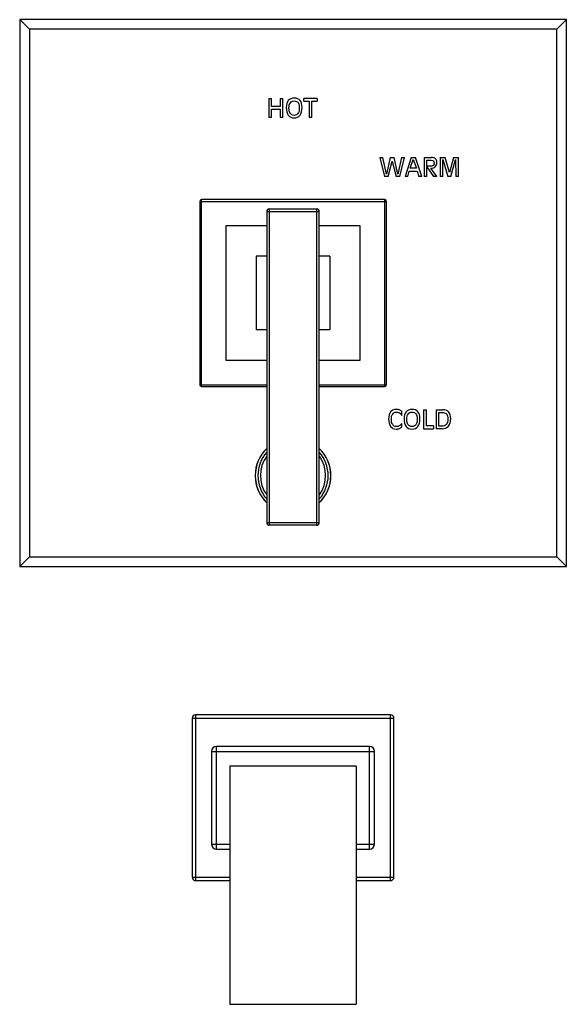
# Model space of a CAD drawing. Units: inches. Extents: x 7.7 to 14.2, y -1.6 to 20.1.
# Drawn here: x 7.7 to 14.2, y -1.6 to 10.2 of the extents above; entities that cross this region are included whole.
import ezdxf

# ---------------------------------------------------------------- set-up
doc = ezdxf.new("R2010")
doc.units = ezdxf.units.IN
doc.header["$LTSCALE"] = 1.21
doc.header["$MEASUREMENT"] = 0
doc.layers.get('0').update_dxf_attribs({"linetype": 'CONTINUOUS'})

msp = doc.modelspace()

# ---------------------------------------------------------------- linework, layer by layer
at = {"color": 7, "linetype": 'Continuous'}
for p, q in [((7.688, 10.151), (7.688, 3.651)), ((14.188, 10.151), (7.688, 10.151)), ((7.803, 10.036), (7.688, 10.151)), ((14.073, 10.036), (14.188, 10.151)), ((14.188, 3.651), (14.188, 10.151)), ((7.803, 10.036), (7.803, 3.766)), ((14.073, 10.036), (7.803, 10.036)), ((14.073, 3.766), (14.073, 10.036)), ((10.649, 9.213), (10.649, 8.988)), ((10.649, 9.213), (10.681, 9.213)), ((10.681, 9.118), (10.681, 9.213)), ((10.784, 9.213), (10.784, 9.118)), ((10.784, 9.213), (10.817, 9.213)), ((10.817, 8.988), (10.817, 9.213)), ((11.226, 9.213), (11.066, 9.213)), ((11.066, 9.18), (11.066, 9.213)), ((11.066, 9.18), (11.13, 9.18)), ((11.13, 9.18), (11.13, 8.988)), ((11.162, 9.18), (11.226, 9.18)), ((11.162, 8.988), (11.162, 9.18)), ((11.226, 9.213), (11.226, 9.18)), ((10.784, 9.118), (10.681, 9.118)), ((10.681, 8.988), (10.681, 9.085)), ((10.681, 9.085), (10.784, 9.085)), ((10.784, 9.085), (10.784, 8.988)), ((10.681, 8.988), (10.649, 8.988)), ((10.817, 8.988), (10.784, 8.988)), ((11.162, 8.988), (11.13, 8.988)), ((11.971, 8.513), (12.005, 8.513)), ((11.971, 8.513), (12.026, 8.288)), ((12.049, 8.316), (12.005, 8.513)), ((12.094, 8.513), (12.049, 8.316)), ((12.071, 8.288), (12.117, 8.469)), ((12.094, 8.513), (12.139, 8.513)), ((12.117, 8.469), (12.163, 8.288)), ((12.185, 8.316), (12.139, 8.513)), ((12.228, 8.513), (12.185, 8.316)), ((12.208, 8.288), (12.262, 8.513)), ((12.228, 8.513), (12.262, 8.513)), ((12.342, 8.513), (12.27, 8.288)), ((12.331, 8.384), (12.368, 8.49)), ((12.342, 8.513), (12.396, 8.513)), ((12.368, 8.49), (12.406, 8.384)), ((12.468, 8.288), (12.396, 8.513)), ((12.498, 8.513), (12.583, 8.513)), ((12.498, 8.513), (12.498, 8.288)), ((12.53, 8.48), (12.579, 8.48)), ((12.53, 8.408), (12.53, 8.48)), ((12.687, 8.513), (12.747, 8.513)), ((12.687, 8.513), (12.687, 8.288)), ((12.719, 8.49), (12.778, 8.288)), ((12.719, 8.288), (12.719, 8.49)), ((12.798, 8.332), (12.747, 8.513)), ((12.845, 8.513), (12.798, 8.332)), ((12.814, 8.288), (12.871, 8.49)), ((12.845, 8.513), (12.905, 8.513)), ((12.871, 8.49), (12.872, 8.288)), ((12.905, 8.288), (12.905, 8.513)), ((12.302, 8.288), (12.321, 8.351)), ((12.321, 8.351), (12.416, 8.351)), ((12.406, 8.384), (12.331, 8.384)), ((12.416, 8.351), (12.435, 8.288)), ((12.568, 8.408), (12.53, 8.408)), ((12.53, 8.401), (12.61, 8.288)), ((12.53, 8.288), (12.53, 8.401)), ((12.648, 8.288), (12.578, 8.384)), ((12.071, 8.288), (12.026, 8.288)), ((12.208, 8.288), (12.163, 8.288)), ((12.302, 8.288), (12.27, 8.288)), ((12.468, 8.288), (12.435, 8.288)), ((12.53, 8.288), (12.498, 8.288)), ((12.648, 8.288), (12.61, 8.288)), ((12.719, 8.288), (12.687, 8.288)), ((12.814, 8.288), (12.778, 8.288)), ((12.905, 8.288), (12.872, 8.288)), ((9.828, 7.991), (9.828, 5.811)), ((12.028, 8.011), (9.848, 8.011)), ((12.048, 5.811), (12.048, 7.991)), ((10.625, 7.871), (10.625, 4.171)), ((10.655, 7.901), (11.22, 7.901)), ((11.25, 4.171), (11.25, 7.871)), ((10.625, 7.701), (10.138, 7.701)), ((10.138, 7.701), (10.138, 6.101)), ((11.738, 7.701), (11.25, 7.701)), ((11.738, 6.101), (11.738, 7.701)), ((10.625, 7.338), (10.5, 7.338)), ((10.5, 7.338), (10.5, 6.463)), ((11.375, 7.338), (11.25, 7.338)), ((11.375, 7.338), (11.375, 6.463)), ((10.625, 6.463), (10.5, 6.463)), ((11.375, 6.463), (11.25, 6.463)), ((10.138, 6.101), (10.625, 6.101)), ((11.25, 6.101), (11.738, 6.101)), ((9.848, 5.791), (10.625, 5.791)), ((11.25, 5.791), (12.028, 5.791)), ((12.491, 5.513), (12.524, 5.513)), ((12.491, 5.513), (12.491, 5.288)), ((12.524, 5.321), (12.524, 5.513)), ((12.639, 5.513), (12.721, 5.513)), ((12.639, 5.513), (12.639, 5.288)), ((12.233, 5.446), (12.233, 5.491)), ((12.672, 5.48), (12.722, 5.48)), ((12.672, 5.317), (12.672, 5.48)), ((12.233, 5.314), (12.233, 5.351)), ((12.491, 5.288), (12.608, 5.288)), ((12.608, 5.321), (12.524, 5.321)), ((12.608, 5.321), (12.608, 5.288)), ((12.71, 5.288), (12.639, 5.288)), ((12.71, 5.317), (12.672, 5.317)), ((11.22, 4.141), (10.655, 4.141)), ((7.803, 3.766), (7.688, 3.651)), ((7.803, 3.766), (14.073, 3.766)), ((14.073, 3.766), (14.188, 3.651)), ((7.688, 3.651), (14.188, 3.651)), ((12.098, 1.886), (9.778, 1.886)), ((9.738, 1.846), (9.738, -0.044)), ((12.138, -0.044), (12.138, 1.846)), ((9.968, 1.451), (9.968, 0.351)), ((11.848, 1.511), (10.028, 1.511)), ((11.908, 0.351), (11.908, 1.451)), ((11.688, 1.276), (10.188, 1.276)), ((10.188, 1.276), (10.188, -1.554)), ((11.688, 1.276), (11.688, -1.554)), ((10.028, 0.291), (10.188, 0.291)), ((11.688, 0.291), (11.848, 0.291)), ((9.778, -0.084), (10.188, -0.084)), ((11.688, -0.084), (12.098, -0.084)), ((10.188, -1.554), (11.688, -1.554))]:
    msp.add_line(p, q, dxfattribs=at)
at = {"color": 9, "linetype": 'Continuous'}
for p, q in [((9.828, 7.991), (12.048, 7.991)), ((9.848, 5.791), (9.848, 8.011)), ((12.028, 5.791), (12.028, 8.011)), ((10.625, 7.871), (11.25, 7.871)), ((10.655, 7.901), (10.655, 4.141)), ((11.22, 4.141), (11.22, 7.901)), ((9.828, 5.811), (10.625, 5.811)), ((11.25, 5.811), (12.048, 5.811)), ((11.25, 4.171), (10.625, 4.171)), ((9.778, 1.886), (9.778, -0.084)), ((12.098, -0.084), (12.098, 1.886)), ((9.738, 1.846), (12.138, 1.846)), ((9.968, 1.451), (11.908, 1.451)), ((10.028, 0.291), (10.028, 1.511)), ((11.848, 0.291), (11.848, 1.511)), ((9.968, 0.351), (10.188, 0.351)), ((11.688, 0.351), (11.908, 0.351)), ((9.738, -0.044), (10.188, -0.044)), ((11.688, -0.044), (12.138, -0.044))]:
    msp.add_line(p, q, dxfattribs=at)
at = {"color": 7, "linetype": 'Continuous'}
for centre, radius, start, end in [((9.848, 7.991), 0.02, 90, 180), ((12.028, 7.991), 0.02, 0, 90), ((10.655, 7.871), 0.03, 90, 180), ((11.22, 7.871), 0.03, 0, 90), ((9.848, 5.811), 0.02, 180, 270), ((12.028, 5.811), 0.02, 270, 360), ((10.938, 4.731), 0.45, 134.0118, 225.9882), ((10.938, 4.731), 0.45, 314.0118, 45.9882), ((10.655, 4.171), 0.03, 180, 270), ((11.22, 4.171), 0.03, 270, 360), ((9.778, 1.846), 0.04, 90, 180), ((12.098, 1.846), 0.04, 0, 90), ((10.028, 1.451), 0.06, 90, 180), ((11.848, 1.451), 0.06, 0, 90), ((10.028, 0.351), 0.06, 180, 270), ((11.848, 0.351), 0.06, 270, 360), ((9.778, -0.044), 0.04, 180, 270), ((12.098, -0.044), 0.04, 270, 360)]:
    msp.add_arc(centre, radius, start, end, dxfattribs=at)
at = {"color": 9, "linetype": 'Continuous'}
for radius, start, end in [(0.449, 134.1082, 225.8918), (0.449, 314.1082, 45.8918), (0.418, 138.4312, 221.5688), (0.388, 143.8122, 216.1878), (0.418, 318.4312, 41.5688), (0.388, 323.8122, 36.1878)]:
    msp.add_arc((10.938, 4.731), radius, start, end, dxfattribs=at)
at = {"color": 7, "linetype": 'Continuous'}
for points in [[(10.882, 9.188), (10.866, 9.169), (10.857, 9.141), (10.857, 9.105)], [(10.951, 9.218), (10.921, 9.218), (10.898, 9.208), (10.882, 9.188)], [(10.89, 9.102), (10.89, 9.128), (10.895, 9.149), (10.906, 9.163)], [(10.906, 9.163), (10.917, 9.178), (10.932, 9.185), (10.951, 9.185)], [(11.023, 9.19), (11.007, 9.208), (10.983, 9.218), (10.951, 9.218)], [(10.951, 9.185), (10.973, 9.185), (10.989, 9.178), (10.999, 9.165)], [(10.999, 9.165), (11.008, 9.152), (11.013, 9.131), (11.013, 9.102)], [(11.046, 9.105), (11.046, 9.144), (11.038, 9.172), (11.023, 9.19)], [(10.857, 9.105), (10.857, 9.066), (10.866, 9.036), (10.882, 9.015)], [(10.882, 9.015), (10.898, 8.994), (10.921, 8.983), (10.951, 8.983)], [(10.906, 9.036), (10.895, 9.051), (10.89, 9.073), (10.89, 9.102)], [(10.951, 9.013), (10.932, 9.013), (10.917, 9.02), (10.906, 9.036)], [(10.997, 9.036), (10.986, 9.02), (10.971, 9.013), (10.951, 9.013)], [(10.951, 8.983), (10.982, 8.983), (11.005, 8.994), (11.021, 9.015)], [(11.013, 9.102), (11.013, 9.073), (11.008, 9.051), (10.997, 9.036)], [(11.021, 9.015), (11.037, 9.036), (11.046, 9.066), (11.046, 9.105)], [(12.579, 8.48), (12.591, 8.48), (12.6, 8.477), (12.606, 8.472)], [(12.631, 8.498), (12.62, 8.508), (12.604, 8.513), (12.583, 8.513)], [(12.615, 8.448), (12.615, 8.434), (12.612, 8.423), (12.604, 8.417)], [(12.606, 8.472), (12.612, 8.466), (12.615, 8.458), (12.615, 8.448)], [(12.63, 8.402), (12.642, 8.413), (12.648, 8.431), (12.648, 8.454)], [(12.648, 8.454), (12.648, 8.473), (12.642, 8.487), (12.631, 8.498)], [(12.604, 8.417), (12.597, 8.411), (12.585, 8.408), (12.568, 8.408)], [(12.578, 8.384), (12.601, 8.384), (12.618, 8.39), (12.63, 8.402)], [(12.165, 5.518), (12.136, 5.518), (12.114, 5.508), (12.098, 5.488)], [(12.205, 5.511), (12.194, 5.515), (12.181, 5.518), (12.165, 5.518)], [(12.233, 5.491), (12.225, 5.5), (12.216, 5.506), (12.205, 5.511)], [(12.353, 5.518), (12.323, 5.518), (12.299, 5.508), (12.283, 5.488)], [(12.424, 5.49), (12.408, 5.508), (12.385, 5.518), (12.353, 5.518)], [(12.79, 5.486), (12.775, 5.504), (12.752, 5.513), (12.721, 5.513)], [(12.098, 5.488), (12.082, 5.469), (12.074, 5.441), (12.074, 5.405)], [(12.074, 5.405), (12.074, 5.366), (12.082, 5.336), (12.098, 5.315)], [(12.107, 5.402), (12.107, 5.428), (12.112, 5.449), (12.123, 5.463)], [(12.123, 5.336), (12.112, 5.351), (12.107, 5.373), (12.107, 5.402)], [(12.123, 5.463), (12.133, 5.478), (12.148, 5.485), (12.167, 5.485)], [(12.167, 5.485), (12.181, 5.485), (12.194, 5.481), (12.206, 5.475)], [(12.206, 5.475), (12.217, 5.468), (12.226, 5.458), (12.233, 5.446)], [(12.283, 5.488), (12.267, 5.469), (12.259, 5.441), (12.259, 5.405)], [(12.259, 5.405), (12.259, 5.366), (12.267, 5.336), (12.283, 5.315)], [(12.291, 5.402), (12.291, 5.428), (12.296, 5.449), (12.307, 5.463)], [(12.307, 5.336), (12.296, 5.351), (12.291, 5.373), (12.291, 5.402)], [(12.307, 5.463), (12.318, 5.478), (12.333, 5.485), (12.353, 5.485)], [(12.353, 5.485), (12.374, 5.485), (12.39, 5.478), (12.4, 5.465)], [(12.414, 5.402), (12.414, 5.373), (12.409, 5.351), (12.398, 5.336)], [(12.4, 5.465), (12.41, 5.452), (12.414, 5.431), (12.414, 5.402)], [(12.422, 5.315), (12.439, 5.336), (12.447, 5.366), (12.447, 5.405)], [(12.447, 5.405), (12.447, 5.444), (12.439, 5.472), (12.424, 5.49)], [(12.722, 5.48), (12.741, 5.48), (12.756, 5.473), (12.765, 5.46)], [(12.78, 5.402), (12.78, 5.376), (12.774, 5.355), (12.761, 5.34)], [(12.765, 5.46), (12.775, 5.447), (12.78, 5.427), (12.78, 5.402)], [(12.785, 5.32), (12.804, 5.341), (12.813, 5.369), (12.813, 5.405)], [(12.813, 5.405), (12.813, 5.442), (12.806, 5.469), (12.79, 5.486)], [(12.098, 5.315), (12.114, 5.294), (12.136, 5.283), (12.165, 5.283)], [(12.167, 5.313), (12.148, 5.313), (12.133, 5.32), (12.123, 5.336)], [(12.165, 5.283), (12.179, 5.283), (12.192, 5.286), (12.203, 5.291)], [(12.199, 5.321), (12.189, 5.315), (12.179, 5.313), (12.167, 5.313)], [(12.233, 5.351), (12.22, 5.336), (12.208, 5.326), (12.199, 5.321)], [(12.203, 5.291), (12.215, 5.297), (12.225, 5.304), (12.233, 5.314)], [(12.283, 5.315), (12.299, 5.294), (12.323, 5.283), (12.353, 5.283)], [(12.353, 5.313), (12.333, 5.313), (12.318, 5.32), (12.307, 5.336)], [(12.398, 5.336), (12.388, 5.32), (12.372, 5.313), (12.353, 5.313)], [(12.353, 5.283), (12.383, 5.283), (12.406, 5.294), (12.422, 5.315)], [(12.761, 5.34), (12.749, 5.325), (12.731, 5.317), (12.71, 5.317)], [(12.71, 5.288), (12.741, 5.288), (12.767, 5.298), (12.785, 5.32)]]:
    msp.add_open_spline(points, degree=3, dxfattribs=at)

doc.saveas('drawing.dxf')
